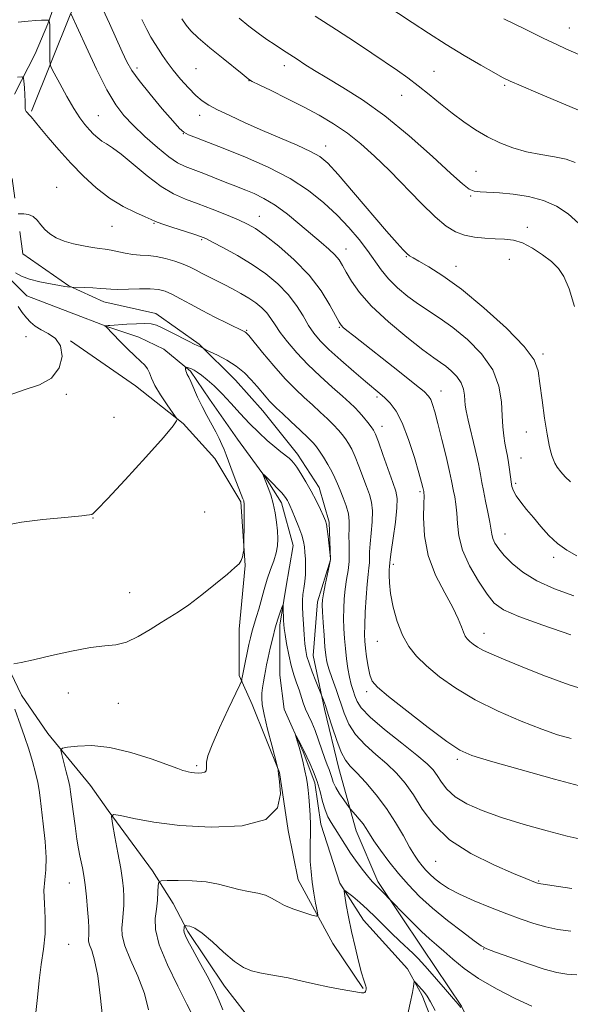
# Model space of a CAD drawing. Extents: x 2172300 to 2175200, y 304800 to 307700.
# Drawn here: x 2174321 to 2174458, y 307109 to 307354 of the extents above; entities that cross this region are included whole.
import ezdxf

# ---------------------------------------------------------------- set-up
doc = ezdxf.new("R2010")
doc.units = 0
doc.header["$MEASUREMENT"] = 0
for name, color, linetype, lineweight in [('BREAKLINE DTM HARD', 7, 'Continuous', 0), ('CONTOUR INDEX', 41, 'Continuous', 13), ('CONTOUR INTERMEDIATE', 44, 'Continuous', 0), ('SPOT ELEVATION DTM', 2, 'Continuous', 13)]:
    doc.layers.add(name, color=color, linetype=linetype, lineweight=lineweight)

msp = doc.modelspace()

# ---------------------------------------------------------------- linework, layer by layer
at = {"layer": 'BREAKLINE DTM HARD', "extrusion": (0.011958, -0.08763, 0.996081), "elevation": 164.3149, "flags": 128}
msp.add_lwpolyline([(2195904.6045, 10564.735), (2195904.6045, 10559.76)], dxfattribs=at)
at = {"layer": 'BREAKLINE DTM HARD'}
for points in [[(2174558.841, 307500, 1135.177), (2174554.37, 307494.92, 1134.93), (2174542.9, 307480.58, 1134.12), (2174533.52, 307467.83, 1133.27), (2174522.07, 307451.37, 1131.42), (2174511.1, 307439.14, 1130.19), (2174500.67, 307426.91, 1128.63), (2174489.68, 307416.79, 1127.26), (2174475.53, 307407.16, 1125.7), (2174464.53, 307398.62, 1123.47), (2174455.61, 307394.32, 1122.38), (2174434.55, 307389.38, 1120.77), (2174417.16, 307387.64, 1118.78), (2174405.57, 307387, 1117.32), (2174390.29, 307385.28, 1116.04), (2174376.04, 307385.67, 1114.29), (2174367.06, 307387.17, 1112.96), (2174351.26, 307384.92, 1109.55), (2174342.87, 307379.04, 1108.42), (2174337.64, 307374.24, 1105.77), (2174332.46, 307364.17, 1104.49), (2174328.35, 307352.53, 1101.79), (2174325.25, 307345.12, 1100.61), (2174320.07, 307335.05, 1099.52)], [(2174565.409, 307500, 1136.054), (2174564.36, 307498.7, 1136.01), (2174527.33, 307453, 1132.98), (2174499.14, 307421.09, 1130.09), (2174472.43, 307400.8, 1126.26), (2174451.97, 307389.01, 1123.56), (2174412.46, 307383.9, 1119.63), (2174380.82, 307383.08, 1116.41), (2174359.72, 307382.35, 1113.05), (2174345.54, 307376.42, 1109.12), (2174334.13, 307355.22, 1104.01), (2174324.33, 307330.86, 1100.23)], [(2174321.4, 307300.85, 1097.6), (2174322.15, 307295.32, 1097.11), (2174333.65, 307287.37, 1096.06), (2174342.29, 307283.39, 1095.31), (2174355.25, 307280.48, 1094.44), (2174366.04, 307272.89, 1094.15), (2174375.02, 307263.87, 1093.07), (2174381.85, 307256.3, 1093.15), (2174390.47, 307245.47, 1092.57), (2174395.85, 307237.18, 1092.61), (2174398.35, 307228.53, 1092.21), (2174398.69, 307219.17, 1091.99), (2174395.43, 307208.73, 1091.6), (2174394.32, 307195.41, 1090.77), (2174397.17, 307182.08, 1089.72), (2174400.74, 307167.3, 1089.26), (2174405.03, 307151.81, 1087.31), (2174410.41, 307139.19, 1086.34), (2174421.53, 307122.6, 1085.11), (2174431.23, 307108.18, 1084.14), (2174435.89, 307098.8, 1082.34)], [(2174318.02, 307290.05, 1095.63), (2174323.15, 307284.9, 1095.3), (2174333.78, 307280.84, 1094.68), (2174343.31, 307277.16, 1093.94), (2174351.01, 307274.57, 1093.28), (2174357.23, 307271.62, 1093.1), (2174363.83, 307266.11, 1091.74), (2174368.58, 307259.13, 1091.16), (2174375.53, 307249.21, 1090.9), (2174382.48, 307239.66, 1089.91), (2174386.5, 307233.41, 1089.51), (2174389.41, 307222.77, 1089.1), (2174387.55, 307212.13, 1088.3), (2174386.07, 307202.97, 1087.6), (2174386.04, 307190.49, 1086.61), (2174387.12, 307182.06, 1086.2), (2174391.87, 307171.41, 1085.84), (2174394.79, 307163.7, 1085.43), (2174396.23, 307153.42, 1085.18), (2174400.97, 307138.74, 1084.19), (2174406.82, 307129.56, 1083.01), (2174417.8, 307117.43, 1082.35), (2174421.45, 307110.82, 1081.58), (2174426.19, 307098.7, 1081.18)], [(2174333.99, 307273.68, 1095.95), (2174350.17, 307262.48, 1094.87), (2174362.03, 307253.1, 1093.87), (2174369.94, 307244.44, 1092.82), (2174376.39, 307233.62, 1092.21), (2174377.44, 307217.77, 1091.92), (2174375.97, 307201.93, 1091.17), (2174375.94, 307190.4, 1090.3), (2174379.17, 307183.19, 1088.72), (2174385.97, 307166.25, 1087.96), (2174388.1, 307151.84, 1087.96), (2174390.6, 307139.59, 1086.84), (2174399.21, 307123.73, 1085.4), (2174406.75, 307112.55, 1084.14)], [(2174277.99, 307265.56, 1097.39), (2174289.32, 307245.36, 1095.63), (2174294.8, 307235.44, 1095.19), (2174302.84, 307221.12, 1093.94), (2174309.78, 307210.1, 1093.28), (2174315.63, 307198.35, 1092.48), (2174321.84, 307185.5, 1091.3), (2174328.42, 307175.95, 1090.53), (2174339.03, 307163.08, 1088.66), (2174343.42, 307156.84, 1088.08), (2174354.39, 307141.78, 1086.39), (2174359.51, 307133.69, 1085.07), (2174363.16, 307126.72, 1083.71), (2174372.3, 307113.13, 1083.38), (2174377.42, 307106.51, 1082.54), (2174386.21, 307099.16, 1081.99), (2174398.67, 307091.43, 1081.47), (2174410.02, 307084.43, 1081.07), (2174421.75, 307078.91, 1080.67), (2174428.34, 307075.22, 1080.52)]]:
    msp.add_polyline3d(points, dxfattribs=at)
at = {"layer": 'CONTOUR INDEX', "flags": 128}
for points, elevation in [([(2174361.714, 307353.77), (2174362.777, 307352.186), (2174363.948, 307350.783), (2174365.798, 307349.036), (2174368.6649, 307346.608), (2174371.957, 307343.9221), (2174376.706, 307340.08), (2174378.156, 307338.871), (2174378.491, 307338.622), (2174379.22, 307338.228), (2174380.903, 307337.397), (2174383.899, 307335.932), (2174387.782, 307334.012), (2174391.925, 307331.909), (2174395.82, 307329.827), (2174399.438, 307327.692), (2174402.868, 307325.361), (2174406.212, 307322.702), (2174409.628, 307319.621), (2174413.287, 307316.034), (2174421.209, 307307.929), (2174424.702, 307304.515), (2174427.446, 307302.183), (2174429.7171, 307300.77), (2174431.937, 307299.9571), (2174434.419, 307299.467), (2174437.048, 307299.192), (2174439.5981, 307299.065), (2174441.918, 307298.987), (2174444.128, 307298.735), (2174446.421, 307298.053), (2174448.909, 307296.779), (2174451.393, 307295.121), (2174453.592, 307293.38), (2174455.312, 307291.707), (2174456.692, 307289.655), (2174457.956, 307286.626), (2174459.278, 307282.211)], 1110), ([(2174320.883, 307339.291), (2174321.92, 307339.382), (2174322.326, 307339.118), (2174322.451, 307338.273), (2174322.574, 307336.74), (2174322.707, 307334.891), (2174322.792, 307333.216), (2174322.796, 307332.091), (2174322.779, 307331.431), (2174322.827, 307331.032), (2174323.007, 307330.715), (2174323.309, 307330.391), (2174323.707, 307329.991), (2174324.217, 307329.414), (2174326.411, 307326.767), (2174328.501, 307324.269), (2174331.152, 307321.188), (2174334.127, 307317.882), (2174337.232, 307314.672), (2174340.438, 307311.7281), (2174343.758, 307309.184), (2174347.132, 307307.145), (2174350.217, 307305.606), (2174352.597, 307304.5349), (2174354.058, 307303.863), (2174355.176, 307303.369), (2174356.7279, 307302.7949), (2174359.2309, 307301.962), (2174364.705, 307300.205), (2174366.357, 307299.649), (2174367.644, 307299.11), (2174369.362, 307298.254), (2174372.089, 307296.827), (2174375.531, 307294.92), (2174379.171, 307292.711), (2174382.57, 307290.3439), (2174385.58, 307287.849), (2174388.128, 307285.226), (2174390.177, 307282.509), (2174391.831, 307279.871), (2174393.229, 307277.52), (2174394.546, 307275.565), (2174396.104, 307273.711), (2174398.261, 307271.564), (2174401.209, 307268.882), (2174404.462, 307266.038), (2174407.367, 307263.556), (2174410.912, 307260.581), (2174412.152, 307259.49), (2174413.484, 307258.163), (2174414.941, 307256.213), (2174416.487, 307253.25), (2174418.061, 307249.124), (2174419.501, 307244.63), (2174420.624, 307240.801), (2174421.3, 307238.415), (2174421.626, 307237.221), (2174421.864, 307236.165), (2174421.892, 307235.917), (2174421.901, 307235.085), (2174421.858, 307233.126), (2174421.8, 307229.69), (2174422.0421, 307225.196), (2174422.967, 307220.255), (2174424.789, 307215.421), (2174427.04, 307211.023), (2174429.079, 307207.335), (2174430.423, 307204.552), (2174431.198, 307202.564), (2174431.689, 307201.185), (2174432.139, 307200.232), (2174432.646, 307199.532), (2174433.273, 307198.916), (2174434.087, 307198.245), (2174435.193, 307197.488), (2174436.6989, 307196.645), (2174438.76, 307195.685), (2174441.693, 307194.452), (2174445.859, 307192.76), (2174451.446, 307190.533), (2174457.952, 307188.125), (2174464.703, 307185.997)], 1100), ([(2174342.1381, 307103.9), (2174341.499, 307110.146), (2174340.802, 307115.7321), (2174340.031, 307119.6), (2174339.301, 307121.97), (2174338.76, 307123.382), (2174338.513, 307124.316), (2174338.484, 307125.011), (2174338.552, 307125.647), (2174338.609, 307126.421), (2174338.606, 307127.601), (2174338.506, 307129.4759), (2174338.287, 307132.19), (2174337.985, 307135.318), (2174337.648, 307138.293), (2174337.318, 307140.675), (2174336.999, 307142.539), (2174336.689, 307144.085), (2174336.379, 307145.547), (2174336.039, 307147.289), (2174335.635, 307149.708), (2174335.156, 307153), (2174334.673, 307156.558), (2174334.035, 307161.508), (2174333.826, 307162.836), (2174333.503, 307164.303), (2174332.9721, 307166.422), (2174331.839, 307170.749), (2174331.619, 307171.852), (2174331.998, 307172.324), (2174333.302, 307172.57), (2174335.7749, 307172.866), (2174339.341, 307172.971), (2174343.843, 307172.515), (2174349.006, 307171.279), (2174354.0751, 307169.653), (2174360.6899, 307167.265), (2174361.985, 307166.817), (2174362.685, 307166.606), (2174363.314, 307166.446), (2174364.015, 307166.308), (2174364.8341, 307166.203), (2174365.778, 307166.147), (2174366.696, 307166.185), (2174367.397, 307166.367), (2174367.746, 307166.731), (2174367.833, 307167.267), (2174367.801, 307167.955), (2174367.826, 307168.865), (2174368.194, 307170.438), (2174369.224, 307173.207), (2174371.07, 307177.407), (2174373.241, 307182.078), (2174376.12, 307188.13), (2174376.509, 307188.985), (2174376.588, 307189.26), (2174376.643, 307189.6021), (2174376.7709, 307190.313), (2174377.025, 307191.609), (2174378.376, 307198.11), (2174378.747, 307199.828), (2174379.065, 307201.173), (2174379.394, 307202.361), (2174380.259, 307205.06), (2174380.808, 307206.9), (2174382.136, 307211.799), (2174382.915, 307214.396), (2174383.748, 307216.787), (2174384.53, 307218.946), (2174385.134, 307220.898), (2174385.466, 307222.688), (2174385.5569, 307224.459), (2174385.471, 307226.377), (2174385.2571, 307228.551), (2174384.913, 307230.875), (2174384.424, 307233.188), (2174383.8, 307235.328), (2174383.1529, 307237.1461), (2174381.866, 307240.488), (2174381.894, 307240.491), (2174382.215, 307240.247), (2174382.627, 307239.886), (2174383.331, 307239.216), (2174384.362, 307238.181), (2174385.52, 307236.9801), (2174386.545, 307235.871), (2174387.24, 307235.052), (2174387.667, 307234.463), (2174387.95, 307233.982), (2174388.2099, 307233.464), (2174388.557, 307232.691), (2174389.096, 307231.423), (2174389.879, 307229.535), (2174390.748, 307227.354), (2174391.49, 307225.32), (2174391.948, 307223.748), (2174392.184, 307222.439), (2174392.313, 307221.068), (2174392.422, 307219.393), (2174392.483, 307217.507), (2174392.44, 307215.587), (2174392.26, 307213.778), (2174392.015, 307212.103), (2174391.801, 307210.552), (2174391.695, 307209.0801), (2174391.695, 307207.492), (2174391.778, 307205.555), (2174391.922, 307203.148), (2174392.102, 307200.592), (2174392.29, 307198.318), (2174392.4851, 307196.611), (2174392.7849, 307195.153), (2174393.313, 307193.48), (2174394.128, 307191.297), (2174395.043, 307188.99), (2174396.62, 307185.077), (2174396.908, 307184.295), (2174397.387, 307182.917), (2174398.106, 307180.718), (2174399.0839, 307177.636), (2174400.208, 307174.256), (2174401.332, 307171.327), (2174402.384, 307169.356), (2174403.577, 307167.885), (2174405.195, 307166.215), (2174407.418, 307163.808), (2174409.995, 307160.764), (2174412.57, 307157.347), (2174414.847, 307153.828), (2174416.764, 307150.515), (2174418.321, 307147.723), (2174419.537, 307145.674), (2174420.525, 307144.205), (2174421.417, 307143.058), (2174422.335, 307142.008), (2174423.356, 307140.97), (2174424.5451, 307139.895), (2174426, 307138.735), (2174427.958, 307137.446), (2174430.693, 307135.987), (2174434.336, 307134.352), (2174438.467, 307132.667), (2174442.522, 307131.096), (2174446.072, 307129.77), (2174449.212, 307128.694), (2174452.171, 307127.846), (2174455.166, 307127.205), (2174458.373, 307126.7749)], 1090)]:
    msp.add_lwpolyline(points, dxfattribs=dict(at, elevation=elevation))
at = {"layer": 'CONTOUR INTERMEDIATE', "flags": 128}
for points, elevation in [([(2174402.501, 307363.804), (2174418.962, 307352.898), (2174423.032, 307350.2371), (2174427.45, 307347.432), (2174431.921, 307344.705), (2174436.007, 307342.292), (2174439.232, 307340.431), (2174441.382, 307339.234), (2174443.286, 307338.3029), (2174446.0309, 307337.1089), (2174450.302, 307335.305), (2174463.481, 307329.761)], 1116), ([(2174342.085, 307356.187), (2174343.714, 307352.639), (2174346.903, 307345.585), (2174348.058, 307343.1), (2174349.274, 307340.95), (2174351.083, 307338.4181), (2174353.798, 307335.049), (2174356.853, 307331.425), (2174359.46, 307328.388), (2174361.081, 307326.55), (2174362.162, 307325.59), (2174363.396, 307324.953), (2174365.381, 307324.161), (2174368.34, 307323.0331), (2174372.399, 307321.4591), (2174377.543, 307319.373), (2174383.184, 307316.866), (2174388.591, 307314.068), (2174393.19, 307311.0989), (2174397.032, 307308.034), (2174400.322, 307304.938), (2174403.229, 307301.878), (2174405.76, 307298.93), (2174407.885, 307296.174), (2174411.254, 307291.32), (2174413.076, 307289.069), (2174415.327, 307286.844), (2174417.887, 307284.714), (2174420.55, 307282.78), (2174425.954, 307279.267), (2174429.096, 307277.011), (2174432.693, 307274.022), (2174436.219, 307270.433), (2174438.992, 307266.482), (2174440.5269, 307262.413), (2174441.133, 307258.509), (2174441.312, 307255.063), (2174441.484, 307252.285), (2174441.72, 307250.065), (2174442.006, 307248.212), (2174442.327, 307246.552), (2174442.6499, 307244.972), (2174442.943, 307243.376), (2174443.181, 307241.706), (2174443.5601, 307238.612), (2174443.771, 307237.418), (2174444.142, 307236.324), (2174444.83, 307235.1), (2174445.94, 307233.5669), (2174447.403, 307231.742), (2174449.098, 307229.686), (2174450.935, 307227.483), (2174452.917, 307225.29), (2174455.075, 307223.282), (2174457.425, 307221.593), (2174459.93, 307220.189)], 1106), ([(2174321.056, 307352.932), (2174323.4739, 307353.2541), (2174325.427, 307353.424), (2174326.825, 307353.4871), (2174327.738, 307353.485), (2174328.555, 307353.4389), (2174328.666, 307353.4041), (2174328.708, 307353.327), (2174328.755, 307353.168), (2174328.81, 307352.855), (2174328.856, 307352.304), (2174328.88, 307351.442), (2174328.912, 307343.43), (2174328.957, 307342.536), (2174329.237, 307341.71), (2174329.994, 307340.242), (2174331.368, 307337.667), (2174333.109, 307334.489), (2174334.867, 307331.456), (2174336.364, 307329.148), (2174337.622, 307327.482), (2174338.733, 307326.203), (2174339.781, 307325.106), (2174340.807, 307324.155), (2174341.842, 307323.361), (2174342.963, 307322.66), (2174344.439, 307321.712), (2174346.585, 307320.102), (2174353.067, 307314.699), (2174356.5459, 307312.083), (2174359.663, 307310.246), (2174362.616, 307308.954), (2174365.7469, 307307.79), (2174369.254, 307306.442), (2174372.77, 307305.023), (2174375.792, 307303.752), (2174378.018, 307302.73), (2174379.975, 307301.597), (2174382.395, 307299.873), (2174385.775, 307297.216), (2174389.664, 307293.816), (2174393.376, 307289.999), (2174396.349, 307286.114), (2174398.525, 307282.598), (2174400.796, 307278.352), (2174401.3031, 307277.563), (2174401.838, 307277.027), (2174402.753, 307276.259), (2174404.426, 307274.918), (2174415.832, 307265.936), (2174419.645, 307262.916), (2174421.945, 307261.037), (2174423.051, 307259.954), (2174423.566, 307259.082), (2174424.011, 307257.881), (2174424.565, 307255.997), (2174425.323, 307253.123), (2174426.324, 307249.163), (2174427.382, 307244.866), (2174428.256, 307241.197), (2174428.774, 307238.847), (2174429.257, 307236.286), (2174429.54, 307234.868), (2174429.841, 307233.057), (2174430.063, 307230.844), (2174430.187, 307228.216), (2174430.521, 307225.153), (2174431.453, 307221.634), (2174433.218, 307217.73), (2174435.437, 307213.898), (2174437.575, 307210.685), (2174439.3679, 307208.449), (2174441.628, 307206.782), (2174445.435, 307205.084), (2174451.421, 307202.928), (2174458.408, 307200.574)], 1102), ([(2174334.119, 307355.1281), (2174337.896, 307346.838), (2174340.51, 307341.272), (2174343.097, 307336.12), (2174345.269, 307332.415), (2174347.3, 307329.738), (2174349.626, 307327.305), (2174352.527, 307324.549), (2174355.645, 307321.766), (2174358.462, 307319.465), (2174360.633, 307317.999), (2174362.492, 307317.086), (2174367.138, 307315.2751), (2174372.486, 307313.14), (2174374.421, 307312.387), (2174377.65, 307311.146), (2174379.678, 307310.307), (2174382.111, 307309.114), (2174384.897, 307307.423), (2174387.944, 307305.174), (2174391.028, 307302.651), (2174396.306, 307298.183), (2174398.249, 307296.507), (2174399.724, 307295.094), (2174400.783, 307293.819), (2174401.649, 307292.46), (2174402.587, 307290.773), (2174403.877, 307288.551), (2174405.857, 307285.745), (2174408.8791, 307282.343), (2174413.068, 307278.446), (2174417.656, 307274.599), (2174421.645, 307271.457), (2174424.308, 307269.475), (2174425.9881, 307268.292), (2174427.294, 307267.347), (2174428.691, 307266.186), (2174430.061, 307264.792), (2174431.137, 307263.257), (2174431.734, 307261.677), (2174431.969, 307260.161), (2174432.039, 307258.823), (2174432.125, 307257.662), (2174432.358, 307256.231), (2174432.851, 307253.967), (2174434.597, 307246.614), (2174435.412, 307243.045), (2174435.931, 307240.462), (2174436.278, 307238.468), (2174436.651, 307236.407), (2174437.187, 307233.818), (2174437.782, 307231.0291), (2174438.269, 307228.562), (2174438.722, 307225.547), (2174439.0011, 307224.488), (2174439.546, 307223.333), (2174440.466, 307221.9619), (2174441.8521, 307220.293), (2174443.806, 307218.292), (2174446.468, 307216.111), (2174449.986, 307213.947), (2174454.38, 307211.9659), (2174459.151, 307210.216)], 1104), ([(2174351.779, 307353.667), (2174352.992, 307351.18), (2174354.028, 307349.248), (2174354.962, 307347.683), (2174355.883, 307346.239), (2174356.884, 307344.7), (2174358.073, 307342.9771), (2174359.561, 307341.011), (2174361.396, 307338.808), (2174363.371, 307336.616), (2174365.2169, 307334.746), (2174366.785, 307333.4), (2174368.422, 307332.334), (2174370.597, 307331.196), (2174373.657, 307329.7151), (2174377.457, 307327.949), (2174381.732, 307326.04), (2174390.331, 307322.339), (2174393.699, 307320.811), (2174396.023, 307319.523), (2174398.007, 307317.852), (2174400.596, 307315.0289), (2174404.407, 307310.6171), (2174412.61, 307301.006), (2174415.21, 307298.009), (2174416.74, 307296.318), (2174417.629, 307295.425), (2174418.305, 307294.858), (2174419.177, 307294.302), (2174420.653, 307293.479), (2174423.081, 307292.106), (2174426.575, 307289.886), (2174431.191, 307286.515), (2174436.7819, 307281.907), (2174442.3849, 307276.839), (2174446.835, 307272.304), (2174449.304, 307268.974), (2174450.314, 307266.221), (2174450.726, 307263.093), (2174451.233, 307258.955), (2174451.868, 307254.426), (2174452.499, 307250.442), (2174453.018, 307247.708), (2174453.43, 307246.016), (2174453.768, 307244.927), (2174454.076, 307244.052), (2174454.457, 307243.205), (2174455.028, 307242.246), (2174455.878, 307241.085), (2174456.986, 307239.824), (2174458.304, 307238.611)], 1108), ([(2174375.933, 307353.963), (2174378.348, 307351.993), (2174380.675, 307350.229), (2174382.861, 307348.676), (2174384.889, 307347.307), (2174386.759, 307346.082), (2174390.352, 307343.755), (2174392.299, 307342.474), (2174394.654, 307340.962), (2174397.716, 307339.095), (2174401.711, 307336.727), (2174406.573, 307333.65), (2174412.162, 307329.637), (2174418.217, 307324.67), (2174423.986, 307319.561), (2174428.596, 307315.3259), (2174431.455, 307312.722), (2174433.095, 307311.453), (2174434.331, 307310.96), (2174435.862, 307310.756), (2174440.668, 307310.488), (2174444.101, 307310.171), (2174447.882, 307309.578), (2174451.5671, 307308.601), (2174454.813, 307307.1531), (2174457.701, 307305.246), (2174460.413, 307302.916)], 1112), ([(2174394.864, 307354.45), (2174400.164, 307351.047), (2174404.876, 307347.957), (2174408.917, 307345.253), (2174415.284, 307340.936), (2174417.913, 307339.086), (2174420.481, 307337.15), (2174423.177, 307334.967), (2174425.993, 307332.635), (2174428.872, 307330.318), (2174431.771, 307328.158), (2174434.703, 307326.198), (2174437.695, 307324.459), (2174440.777, 307322.961), (2174443.994, 307321.718), (2174447.395, 307320.742), (2174450.956, 307320.022), (2174454.369, 307319.442), (2174457.256, 307318.865), (2174459.439, 307318.069)], 1114), ([(2174441.783, 307353.801), (2174446.851, 307351.279), (2174451.528, 307348.992), (2174454.9321, 307347.384), (2174457.185, 307346.369), (2174469.352, 307341.049)], 1118), ([(2174321.002, 307305.313), (2174321.507, 307305.304), (2174322.422, 307305.266), (2174323.578, 307305.076), (2174324.737, 307304.588), (2174325.7279, 307303.711), (2174326.648, 307302.582), (2174327.662, 307301.391), (2174328.915, 307300.298), (2174330.49, 307299.338), (2174332.451, 307298.512), (2174334.794, 307297.825), (2174337.246, 307297.286), (2174339.465, 307296.907), (2174341.215, 307296.678), (2174342.675, 307296.504), (2174344.131, 307296.272), (2174347.639, 307295.497), (2174349.526, 307295.176), (2174351.384, 307295.021), (2174353.291, 307294.91), (2174355.361, 307294.669), (2174357.649, 307294.1721), (2174359.969, 307293.485), (2174362.071, 307292.723), (2174363.789, 307291.975), (2174365.273, 307291.228), (2174366.751, 307290.444), (2174368.41, 307289.593), (2174372.24, 307287.667), (2174374.319, 307286.595), (2174376.389, 307285.466), (2174378.338, 307284.3), (2174380.07, 307283.108), (2174381.5601, 307281.883), (2174382.799, 307280.61), (2174383.826, 307279.252), (2174384.862, 307277.686), (2174386.177, 307275.767), (2174387.986, 307273.399), (2174390.284, 307270.685), (2174393.017, 307267.779), (2174396.066, 307264.852), (2174399.075, 307262.14), (2174401.627, 307259.9), (2174403.433, 307258.291), (2174404.698, 307257.085), (2174405.757, 307255.962), (2174406.859, 307254.689), (2174407.924, 307253.397), (2174408.793, 307252.307), (2174409.376, 307251.495), (2174409.883, 307250.461), (2174410.596, 307248.563), (2174411.6981, 307245.424), (2174414.12, 307238.469), (2174414.874, 307236.257), (2174415.211, 307234.457), (2174415.159, 307232.105), (2174414.778, 307228.574), (2174414.247, 307224.591), (2174413.771, 307221.223), (2174413.509, 307219.265), (2174413.416, 307218.427), (2174413.336, 307217.526), (2174413.278, 307216.741), (2174413.223, 307215.41), (2174413.285, 307213.446), (2174413.597, 307210.782), (2174414.261, 307207.446), (2174415.26, 307203.839), (2174416.542, 307200.455), (2174418.094, 307197.649), (2174420.043, 307195.209), (2174422.554, 307192.783), (2174425.773, 307190.102), (2174429.7841, 307187.232), (2174434.652, 307184.322), (2174440.3, 307181.531), (2174446.071, 307179.046), (2174451.165, 307177.061), (2174455.076, 307175.6949), (2174458.473, 307174.7659)], 1098), ([(2174320.37, 307290.59), (2174321.845, 307289.78), (2174323.821, 307289.044), (2174326.372, 307288.389), (2174329.052, 307287.846), (2174331.284, 307287.453), (2174332.643, 307287.2279), (2174333.313, 307287.1289), (2174334.359, 307287.052), (2174337.481, 307286.94), (2174339.599, 307286.849), (2174341.521, 307286.738), (2174342.882, 307286.616), (2174344.089, 307286.522), (2174345.743, 307286.496), (2174351.155, 307286.633), (2174353.863, 307286.623), (2174355.9141, 307286.436), (2174357.565, 307286.003), (2174359.252, 307285.259), (2174361.332, 307284.168), (2174363.844, 307282.795), (2174366.75, 307281.233), (2174369.932, 307279.595), (2174372.97, 307278.079), (2174377.399, 307275.905), (2174377.625, 307275.776), (2174377.816, 307275.599), (2174378.348, 307274.973), (2174381.791, 307270.7829), (2174384.57, 307267.483), (2174387.419, 307264.26), (2174389.935, 307261.66), (2174392.143, 307259.58), (2174394.175, 307257.7511), (2174396.123, 307255.967), (2174397.915, 307254.265), (2174399.442, 307252.744), (2174400.632, 307251.466), (2174401.566, 307250.349), (2174402.368, 307249.274), (2174403.144, 307248.112), (2174403.944, 307246.698), (2174404.8, 307244.855), (2174405.73, 307242.499), (2174407.5701, 307237.481), (2174408.332, 307235.445), (2174408.8791, 307233.54), (2174409.1281, 307231.371), (2174409.039, 307228.687), (2174408.762, 307225.81), (2174408.495, 307223.206), (2174408.383, 307221.223), (2174408.366, 307219.73), (2174408.3331, 307218.48), (2174408.199, 307217.2021), (2174407.986, 307215.547), (2174407.738, 307213.144), (2174407.501, 307209.813), (2174407.3051, 307206.14), (2174407.18, 307202.903), (2174407.149, 307200.643), (2174407.217, 307198.9689), (2174407.381, 307197.253), (2174407.64, 307195.054), (2174407.983, 307192.668), (2174408.399, 307190.575), (2174408.993, 307189.046), (2174410.333, 307187.51), (2174413.105, 307185.186), (2174417.651, 307181.6), (2174422.942, 307177.52), (2174427.607, 307174.022), (2174430.806, 307171.858), (2174433.816, 307170.496), (2174438.447, 307169.081), (2174445.827, 307167.005), (2174454.361, 307164.651), (2174461.772, 307162.652)], 1096), ([(2174318.569, 307260.117), (2174322.5129, 307261.514), (2174326.288, 307262.7571), (2174329.34, 307264.434), (2174331.224, 307266.928), (2174331.931, 307269.8), (2174331.563, 307272.406), (2174330.283, 307274.259), (2174328.502, 307275.503), (2174326.695, 307276.438), (2174325.231, 307277.328), (2174324.065, 307278.288), (2174323.048, 307279.394), (2174322.051, 307280.704), (2174321.011, 307282.2031)], 1096), ([(2174316.627, 307227.578), (2174321.806, 307228.532), (2174327.126, 307229.212), (2174331.709, 307229.677), (2174336.859, 307230.169), (2174338.014, 307230.292), (2174338.7089, 307230.385), (2174339.3541, 307230.509), (2174339.66, 307230.683), (2174340.693, 307231.682), (2174343.223, 307234.348), (2174347.635, 307239.113), (2174352.7821, 307244.755), (2174357.134, 307249.636), (2174359.545, 307252.521), (2174360.41, 307253.769), (2174360.511, 307254.138), (2174360.455, 307254.3219), (2174360.167, 307254.765), (2174358.031, 307257.794), (2174356.406, 307260.208), (2174354.999, 307262.541), (2174354.147, 307264.361), (2174353.655, 307265.709), (2174353.193, 307266.746), (2174352.48, 307267.644), (2174351.426, 307268.626), (2174349.985, 307269.928), (2174348.184, 307271.676), (2174346.325, 307273.561), (2174342.881, 307277.166), (2174342.566, 307277.438), (2174342.576, 307277.455), (2174343.064, 307277.449), (2174343.39, 307277.458), (2174343.841, 307277.486), (2174348.035, 307277.804), (2174350.393, 307277.949), (2174352.535, 307278.014), (2174354.1071, 307277.923), (2174355.433, 307277.578), (2174357.004, 307276.872), (2174359.14, 307275.771), (2174363.488, 307273.479), (2174364.774, 307272.853), (2174365.494, 307272.548), (2174365.946, 307272.37), (2174366.369, 307272.167), (2174367.272, 307271.654), (2174367.702, 307271.445), (2174368.717, 307270.973), (2174370.547, 307270.101), (2174372.8731, 307268.874), (2174375.239, 307267.376), (2174377.276, 307265.703), (2174378.968, 307263.98), (2174380.387, 307262.339), (2174382.632, 307259.669), (2174383.511, 307258.674), (2174384.306, 307257.857), (2174385.275, 307256.943), (2174386.723, 307255.602), (2174388.812, 307253.643), (2174391.132, 307251.445), (2174393.128, 307249.526), (2174394.405, 307248.243), (2174395.208, 307247.3), (2174395.943, 307246.24), (2174396.912, 307244.73), (2174398.004, 307242.934), (2174399.005, 307241.147), (2174399.762, 307239.574), (2174400.378, 307238.092), (2174401.019, 307236.493), (2174401.789, 307234.633), (2174402.5479, 307232.623), (2174403.097, 307230.638), (2174403.299, 307228.8), (2174403.278, 307227.029), (2174403.219, 307225.189), (2174403.256, 307223.18), (2174403.315, 307221.0331), (2174403.267, 307218.81), (2174403.026, 307216.56), (2174402.67, 307214.276), (2174402.318, 307211.934), (2174402.068, 307209.521), (2174401.9349, 307207.058), (2174401.91, 307204.577), (2174401.985, 307202.098), (2174402.143, 307199.6141), (2174402.364, 307197.107), (2174402.634, 307194.586), (2174402.957, 307192.171), (2174403.341, 307190.007), (2174403.788, 307188.198), (2174404.265, 307186.673), (2174404.731, 307185.32), (2174405.251, 307183.984), (2174406.308, 307182.355), (2174408.49, 307180.084), (2174412.106, 307176.993), (2174416.35, 307173.597), (2174420.139, 307170.582), (2174422.656, 307168.442), (2174424.162, 307166.9061), (2174425.184, 307165.51), (2174426.213, 307163.8919), (2174427.588, 307162.096), (2174429.607, 307160.268), (2174432.5201, 307158.52), (2174436.377, 307156.825), (2174441.18, 307155.12), (2174446.789, 307153.386), (2174452.509, 307151.769), (2174457.506, 307150.455), (2174461.194, 307149.591)], 1094), ([(2174319.906, 307193.34), (2174321.777, 307193.666), (2174324.856, 307194.319), (2174329.283, 307195.354), (2174334.308, 307196.491), (2174338.9579, 307197.366), (2174342.52, 307197.763), (2174345.323, 307198.041), (2174347.955, 307198.703), (2174350.85, 307200.09), (2174353.822, 307201.886), (2174356.529, 307203.613), (2174360.91, 307206.2451), (2174363.444, 307207.978), (2174366.674, 307210.46), (2174370.101, 307213.235), (2174373.024, 307215.654), (2174374.916, 307217.246), (2174375.952, 307218.238), (2174376.478, 307219.032), (2174376.79, 307219.934), (2174376.977, 307220.845), (2174377.079, 307221.573), (2174377.13, 307222.04), (2174377.154, 307222.652), (2174377.22, 307228.877), (2174377.2341, 307231.216), (2174377.227, 307232.63), (2174377.199, 307233.296), (2174377.153, 307233.579), (2174377.073, 307233.837), (2174376.862, 307234.3941), (2174374.726, 307239.897), (2174373.861, 307242.17), (2174372.692, 307245.354), (2174372.219, 307246.609), (2174371.683, 307247.922), (2174371.017, 307249.385), (2174370.166, 307251.057), (2174367.914, 307255.105), (2174366.723, 307257.369), (2174365.634, 307259.677), (2174363.948, 307263.526), (2174363.4099, 307264.656), (2174363.052, 307265.3459), (2174362.827, 307265.82), (2174362.693, 307266.255), (2174362.622, 307266.645), (2174362.589, 307266.938), (2174362.584, 307267.094), (2174362.643, 307267.139), (2174362.818, 307267.11), (2174363.145, 307267.0351), (2174363.6, 307266.905), (2174364.143, 307266.7), (2174364.762, 307266.3899), (2174365.541, 307265.894), (2174366.592, 307265.124), (2174367.997, 307263.999), (2174369.7249, 307262.479), (2174371.7139, 307260.534), (2174373.9011, 307258.183), (2174376.2061, 307255.626), (2174378.544, 307253.111), (2174380.827, 307250.85), (2174382.951, 307248.907), (2174384.8099, 307247.315), (2174386.319, 307246.084), (2174388.355, 307244.478), (2174388.983, 307243.931), (2174389.555, 307243.281), (2174390.2819, 307242.26), (2174391.315, 307240.672), (2174392.561, 307238.628), (2174393.867, 307236.314), (2174395.088, 307233.934), (2174396.1311, 307231.748), (2174396.912, 307230.0359), (2174397.385, 307228.939), (2174397.651, 307228.055), (2174397.848, 307226.845), (2174398.08, 307224.961), (2174398.681, 307219.524), (2174398.676, 307219.374), (2174398.592, 307218.841), (2174398.347, 307217.592), (2174397.3599, 307212.947), (2174396.898, 307210.723), (2174396.636, 307209.228), (2174396.5649, 307207.976), (2174396.641, 307206.25), (2174396.819, 307203.577), (2174397.047, 307200.443), (2174397.272, 307197.58), (2174397.471, 307195.5), (2174397.749, 307193.849), (2174398.243, 307192.0569), (2174399.04, 307189.694), (2174400.033, 307186.899), (2174402.063, 307181.086), (2174403.245, 307178.34), (2174404.911, 307175.705), (2174407.245, 307173.175), (2174409.964, 307170.741), (2174412.667, 307168.399), (2174415.051, 307166.098), (2174417.192, 307163.618), (2174419.26, 307160.694), (2174421.483, 307157.171), (2174424.317, 307153.32), (2174428.27, 307149.52), (2174433.563, 307146.114), (2174439.256, 307143.287), (2174444.115, 307141.19), (2174447.216, 307139.902), (2174449.631, 307138.928), (2174450.142, 307138.75), (2174450.94, 307138.5779), (2174452.569, 307138.314), (2174455.346, 307137.901), (2174458.675, 307137.437)], 1092), ([(2174353.445, 307107.258), (2174352.398, 307111.289), (2174350.773, 307115.575), (2174348.973, 307119.7), (2174347.54, 307123.182), (2174346.875, 307125.699), (2174346.796, 307127.573), (2174346.978, 307129.287), (2174347.148, 307131.213), (2174347.2459, 307133.289), (2174347.2619, 307135.342), (2174347.18, 307137.303), (2174346.9461, 307139.517), (2174346.498, 307142.432), (2174345.817, 307146.263), (2174345.062, 307150.289), (2174344.435, 307153.557), (2174344.179, 307155.344), (2174344.698, 307155.86), (2174346.439, 307155.546), (2174349.764, 307154.812), (2174354.711, 307153.929), (2174361.233, 307153.137), (2174369.017, 307152.705), (2174376.678, 307153.037), (2174382.563, 307154.567), (2174385.497, 307157.482), (2174386.223, 307160.993), (2174385.962, 307164.063), (2174385.716, 307165.905), (2174385.625, 307166.73), (2174385.612, 307166.998), (2174385.586, 307167.196), (2174385.406, 307167.913), (2174384.042, 307173.08), (2174383.015, 307177.085), (2174382.149, 307180.715), (2174381.679, 307183.18), (2174381.548, 307184.76), (2174381.622, 307186.008), (2174381.787, 307187.362), (2174382, 307188.815), (2174382.238, 307190.2471), (2174382.4891, 307191.601), (2174382.7861, 307193.06), (2174383.176, 307194.87), (2174383.687, 307197.179), (2174384.29, 307199.754), (2174384.94, 307202.266), (2174385.586, 307204.43), (2174386.159, 307206.135), (2174386.586, 307207.312), (2174386.819, 307207.911), (2174386.908, 307207.941), (2174386.931, 307207.428), (2174387.008, 307204.067), (2174387.052, 307203.139), (2174387.155, 307202.133), (2174387.376, 307200.624), (2174387.758, 307198.3371), (2174388.277, 307195.598), (2174388.892, 307192.881), (2174389.562, 307190.559), (2174390.234, 307188.596), (2174390.854, 307186.855), (2174391.903, 307183.626), (2174392.479, 307182.06), (2174393.179, 307180.47), (2174393.9789, 307178.735), (2174394.836, 307176.714), (2174395.701, 307174.352), (2174397.249, 307169.787), (2174397.838, 307168.2), (2174398.301, 307167.031), (2174398.658, 307166.048), (2174398.956, 307165.046), (2174399.332, 307163.916), (2174399.947, 307162.577), (2174400.888, 307161.012), (2174401.94, 307159.465), (2174403.328, 307157.549), (2174403.664, 307157.128), (2174404.873, 307155.761), (2174405.823, 307154.646), (2174406.75, 307153.47), (2174407.5219, 307152.346), (2174408.336, 307151.06), (2174409.465, 307149.322), (2174411.113, 307146.938), (2174413.1891, 307144.115), (2174415.532, 307141.157), (2174418.034, 307138.297), (2174420.8161, 307135.47), (2174424.053, 307132.542), (2174427.777, 307129.474), (2174431.4411, 307126.617), (2174434.352, 307124.42), (2174436.117, 307123.1581), (2174437.524, 307122.415), (2174439.66, 307121.602), (2174443.26, 307120.297), (2174447.642, 307118.7491), (2174451.773, 307117.377), (2174454.901, 307116.505), (2174457.392, 307116.079), (2174459.893, 307115.9489)], 1088), ([(2174325.35, 307105.848), (2174325.815, 307110.316), (2174326.204, 307114.563), (2174326.763, 307118.542), (2174327.347, 307122.359), (2174327.716, 307126.161), (2174327.716, 307130.02), (2174327.533, 307133.711), (2174327.4359, 307136.938), (2174327.607, 307139.561), (2174327.874, 307142.0741), (2174327.976, 307145.134), (2174327.731, 307149.138), (2174327.272, 307153.476), (2174326.489, 307159.943), (2174326.228, 307161.885), (2174325.876, 307163.783), (2174325.314, 307166.17), (2174324.553, 307169), (2174323.635, 307172.08), (2174322.616, 307175.2), (2174321.6161, 307178.076), (2174320.168, 307182.029)], 1092), ([(2174364.969, 307104.839), (2174362.97, 307108.655), (2174360.693, 307113.084), (2174358.13, 307118.414), (2174356.091, 307123.424), (2174355.168, 307127.189), (2174355.091, 307129.96), (2174355.375, 307132.28), (2174355.618, 307134.553), (2174355.766, 307136.62), (2174355.846, 307138.181), (2174355.9651, 307139.033), (2174356.533, 307139.352), (2174358.0371, 307139.413), (2174360.769, 307139.426), (2174364.24, 307139.342), (2174367.765, 307139.05), (2174370.81, 307138.488), (2174375.888, 307137.138), (2174378.2941, 307136.661), (2174380.553, 307136.253), (2174382.491, 307135.75), (2174384.029, 307135.033), (2174385.479, 307134.149), (2174387.248, 307133.19), (2174389.577, 307132.248), (2174392.04, 307131.421), (2174394.045, 307130.81), (2174395.144, 307130.533), (2174395.478, 307130.799), (2174395.333, 307131.835), (2174394.966, 307133.765), (2174394.519, 307136.297), (2174394.103, 307139.035), (2174393.8101, 307141.653), (2174393.644, 307144.111), (2174393.586, 307146.438), (2174393.611, 307148.676), (2174393.6629, 307150.9109), (2174393.677, 307153.239), (2174393.603, 307155.7001), (2174393.463, 307158.109), (2174393.294, 307160.223), (2174393.121, 307161.893), (2174392.919, 307163.335), (2174392.653, 307164.858), (2174392.297, 307166.686), (2174391.864, 307168.7131), (2174391.377, 307170.75), (2174390.866, 307172.616), (2174390.395, 307174.173), (2174389.856, 307175.864), (2174389.884, 307175.9), (2174390.147, 307175.428), (2174391.221, 307173.435), (2174391.733, 307172.46), (2174392.068, 307171.7811), (2174393.561, 307168.57), (2174394.47, 307166.472), (2174395.354, 307164.062), (2174396.073, 307161.537), (2174396.688, 307159.107), (2174397.306, 307156.979), (2174398.022, 307155.282), (2174398.858, 307153.814), (2174399.822, 307152.289), (2174402.19, 307148.427), (2174403.639, 307146.201), (2174405.255, 307143.924), (2174406.844, 307141.826), (2174408.173, 307140.167), (2174409.086, 307139.109), (2174409.755, 307138.417), (2174410.429, 307137.758), (2174411.2831, 307136.895), (2174416.7229, 307131.258), (2174419.015, 307128.937), (2174421.31, 307126.702), (2174423.259, 307124.938), (2174425.018, 307123.434), (2174426.8661, 307121.829), (2174429.071, 307119.8441), (2174431.862, 307117.529), (2174435.452, 307115.015), (2174439.892, 307112.456), (2174444.56, 307110.086), (2174448.6651, 307108.162)], 1086), ([(2174371.9, 307107.237), (2174370.956, 307109.499), (2174369.71, 307112.257), (2174367.968, 307115.666), (2174366.035, 307119.23), (2174364.338, 307122.292), (2174363.205, 307124.364), (2174362.577, 307125.628), (2174362.295, 307126.436), (2174362.217, 307127.075), (2174362.251, 307127.584), (2174362.32, 307127.938), (2174362.384, 307128.125), (2174362.543, 307128.182), (2174362.935, 307128.157), (2174363.693, 307128.034), (2174364.94, 307127.527), (2174366.795, 307126.288), (2174369.288, 307124.137), (2174372.086, 307121.581), (2174374.7631, 307119.297), (2174377.016, 307117.8), (2174379.018, 307116.952), (2174381.06, 307116.451), (2174383.353, 307116.039), (2174385.77, 307115.636), (2174388.101, 307115.205), (2174390.227, 307114.718), (2174392.387, 307114.177), (2174394.908, 307113.592), (2174397.96, 307112.983), (2174401.08, 307112.416), (2174406.339, 307111.471), (2174406.655, 307111.436), (2174406.949, 307111.455), (2174407.1899, 307111.566), (2174407.357, 307111.788), (2174407.461, 307112.073), (2174407.524, 307112.355), (2174407.56, 307112.592), (2174407.548, 307112.831), (2174407.462, 307113.14), (2174407.27, 307113.635), (2174406.928, 307114.6211), (2174406.386, 307116.451), (2174405.626, 307119.337), (2174404.75, 307122.932), (2174403.89, 307126.75), (2174403.159, 307130.3379), (2174402.592, 307133.375), (2174402.205, 307135.576), (2174402.036, 307136.732), (2174402.218, 307136.96), (2174402.908, 307136.4549), (2174404.198, 307135.402), (2174405.927, 307133.942), (2174407.869, 307132.205), (2174409.84, 307130.313), (2174413.823, 307126.343), (2174415.837, 307124.404), (2174419.23, 307121.21), (2174420.332, 307120.128), (2174421.3649, 307119.021), (2174422.791, 307117.405), (2174427.24, 307112.286), (2174429.213, 307109.987), (2174430.357, 307108.621), (2174431.042, 307107.784)], 1084), ([(2174417.594, 307105.057), (2174418.501, 307108.906), (2174419.017, 307111.539), (2174419.278, 307113.073), (2174419.451, 307114.248), (2174419.5551, 307114.296), (2174419.792, 307114.058), (2174421.392, 307112.283), (2174421.989, 307111.584), (2174422.665, 307110.644), (2174423.544, 307109.183), (2174424.716, 307107.05)], 1082)]:
    msp.add_lwpolyline(points, dxfattribs=dict(at, elevation=elevation))
at = {"layer": 'SPOT ELEVATION DTM'}
for p in [(2174458.03, 307351.52, 1118.79), (2174350.59, 307341.53, 1106.44), (2174365.21, 307341.41, 1109.17), (2174387.14, 307342.11, 1111.45), (2174424.41, 307340.72, 1114.84), (2174378.4, 307338.39, 1109.96), (2174441.96, 307337.25, 1115.78), (2174416.32, 307334.74, 1113.22), (2174340.98, 307329.74, 1102.9), (2174366.14, 307329.76, 1107.38), (2174362.04, 307325.2, 1105.97), (2174397.44, 307322.15, 1108.65), (2174434.8, 307315.82, 1112.88), (2174330.62, 307311.86, 1098.6), (2174433.53, 307309.75, 1111.85), (2174380.96, 307304.69, 1102.75), (2174344.32, 307302.2, 1099.16), (2174354.78, 307302.9, 1099.89), (2174447.61, 307301.9, 1110.47), (2174366.59, 307298.86, 1099.81), (2174402.48, 307296.55, 1104.72), (2174417.54, 307294.61, 1107.9), (2174443.08, 307293.92, 1109.14), (2174429.84, 307292.19, 1108.67), (2174377.79, 307276.27, 1096.12), (2174400.89, 307277.02, 1101.86), (2174322.97, 307274.72, 1096.52), (2174451.46, 307270.43, 1108.25), (2174333.01, 307260.4, 1095.89), (2174426.15, 307261.21, 1102.73), (2174410.24, 307259.68, 1099.68), (2174344.81, 307254.68, 1095.46), (2174411.45, 307252.37, 1098.61), (2174447.36, 307250.96, 1107.34), (2174446.01, 307244.54, 1106.84), (2174420.94, 307236.15, 1099.75), (2174444.67, 307238.22, 1106.31), (2174367.39, 307231.12, 1093.04), (2174339.62, 307229.59, 1093.94), (2174442.02, 307225.63, 1104.8), (2174454.14, 307219.78, 1105.62), (2174414.31, 307218.09, 1098.36), (2174348.73, 307211.04, 1092.8), (2174436.81, 307200.94, 1100.66), (2174410.3, 307198.93, 1097.24), (2174333.52, 307186.04, 1091.23), (2174407.68, 307186.42, 1095.61), (2174345.91, 307183.53, 1091.19), (2174365.35, 307167.96, 1090.27), (2174430.19, 307169.58, 1095.69), (2174424.83, 307144.16, 1091.16), (2174333.77, 307138.82, 1090.83), (2174450.41, 307139.26, 1092.12), (2174333.58, 307123.5, 1091.18), (2174436.74, 307122.35, 1087.94)]:
    msp.add_point(p, dxfattribs=at)

doc.saveas('drawing.dxf')
